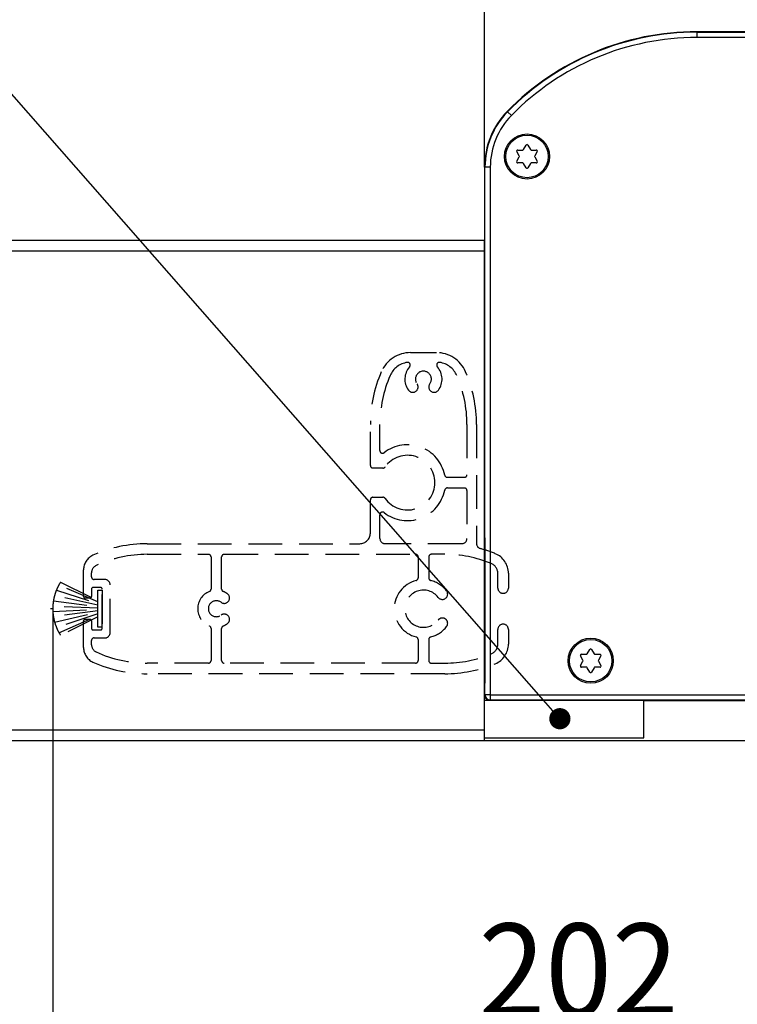
# Model space of a CAD drawing. Extents: x 0 to 420, y 0 to 297.
# Drawn here: x 131 to 158, y 231 to 268 of the extents above; entities that cross this region are included whole.
import ezdxf

# ---------------------------------------------------------------- set-up
doc = ezdxf.new("R2010")
doc.units = 0
doc.linetypes.add('HIDDEN', pattern=[1.905, 1.27, -0.635])
doc.layers.get('0').update_dxf_attribs({"linetype": 'CONTINUOUS'})
doc.layers.add('ZEICHNUNGSKOPF', color=7, linetype='CONTINUOUS')
doc.styles.add('SLDTEXTSTYLE1', font='ARIAL.TTF', dxfattribs={"width": 0.948})
doc.dimstyles.new('SLDDIMSTYLE0', dxfattribs={"dimtxt": 3.5, "dimasz": 3.5, "dimexe": 0, "dimexo": 0.0625, "dimgap": 0.875, "dimtad": 1, "dimlfac": 5, "dimrnd": 1e-09, "dimzin": 12, "dimsah": 1, "dimcen": 0.09, "dimazin": 3, "dimtfac": 1, "dimtofl": 0, "dimtmove": 0, "dimatfit": 3})
doc.dimstyles.new('SLDDIMSTYLE1', dxfattribs={"dimtxt": 3.5, "dimasz": 3.5, "dimexe": 0, "dimexo": 0.0625, "dimgap": 0.875, "dimtad": 1, "dimlfac": 5, "dimrnd": 1e-09, "dimzin": 12, "dimsah": 1, "dimcen": 0.09, "dimazin": 3, "dimtfac": 1, "dimtofl": 0, "dimtmove": 0, "dimatfit": 3})
doc.dimstyles.new('SLDDIMSTYLE2', dxfattribs={"dimtxt": 3.5, "dimasz": 3.5, "dimexe": 0, "dimexo": 0.0625, "dimgap": 0.875, "dimtad": 1, "dimlfac": 5, "dimrnd": 1e-09, "dimzin": 12, "dimsah": 1, "dimcen": 0.09, "dimazin": 3, "dimtfac": 1, "dimtofl": 0, "dimtmove": 0, "dimatfit": 3})

# ---------------------------------------------------------------- blocks, each defined once
blk = doc.blocks.new('*X20')
at = {"layer": 'ZEICHNUNGSKOPF'}
for p, q in [((148.97, 242.765), (148.97, 242.765)), ((148.97, 242.765), (148.97, 242.765)), ((150.515, 241.349), (150.515, 241.349)), ((153.873, 241.349), (153.873, 241.349)), ((153.873, 241.349), (153.873, 241.349)), ((153.873, 241.349), (153.873, 241.349))]:
    blk.add_line(p, q, dxfattribs=at)
blk = doc.blocks.new('*D8')
at = {"layer": 'ZEICHNUNGSKOPF'}
for p, q in [((132.587, 246.206), (132.587, 228.849)), ((172.947, 243.749), (172.947, 228.849)), ((132.587, 229.849), (172.947, 229.849))]:
    blk.add_line(p, q, dxfattribs=at)
for points in [[(132.587, 229.849), (136.087, 229.449), (136.087, 230.249)], [(172.947, 229.849), (169.447, 230.249), (169.447, 229.449)]]:
    blk.add_solid(points, dxfattribs=at)
at = {"layer": 'ZEICHNUNGSKOPF', "linetype": 'CONTINUOUS', "style": 'SLDTEXTSTYLE1', "width": 0.948}
blk.add_text('202', height=3.5, dxfattribs=at).set_placement((148.622, 230.847))
blk = doc.blocks.new('*D12')
at = {"layer": 'ZEICHNUNGSKOPF'}
for p, q in [((148.847, 262.848), (148.847, 275.18)), ((172.947, 262.848), (172.947, 275.18)), ((148.847, 274.18), (172.947, 274.18))]:
    blk.add_line(p, q, dxfattribs=at)
for points in [[(148.847, 274.18), (152.347, 273.78), (152.347, 274.58)], [(172.947, 274.18), (169.447, 274.58), (169.447, 273.78)]]:
    blk.add_solid(points, dxfattribs=at)
at = {"layer": 'ZEICHNUNGSKOPF', "linetype": 'CONTINUOUS', "style": 'SLDTEXTSTYLE1', "width": 0.948}
blk.add_text('120.5', height=3.5, dxfattribs=at).set_placement((154.378, 275.178))
blk = doc.blocks.new('*D14')
at = {"layer": 'ZEICHNUNGSKOPF'}
for p, q in [((185.271, 242.749), (185.271, 247.749)), ((171.947, 242.749), (186.271, 242.749)), ((185.271, 242.749), (185.271, 241.249)), ((148.847, 241.249), (186.271, 241.249)), ((185.271, 241.249), (185.271, 231.431))]:
    blk.add_line(p, q, dxfattribs=at)
for points in [[(185.271, 242.749), (185.671, 246.249), (184.871, 246.249)], [(185.271, 241.249), (184.871, 237.749), (185.671, 237.749)]]:
    blk.add_solid(points, dxfattribs=at)
at = {"layer": 'ZEICHNUNGSKOPF', "linetype": 'CONTINUOUS', "style": 'SLDTEXTSTYLE1', "width": 0.948}
blk.add_text('7.5', height=3.5, rotation=90, dxfattribs=at).set_placement((184.259, 232.8))
blk = doc.blocks.new('*D15')
at = {"layer": 'ZEICHNUNGSKOPF'}
for p, q in [((172.947, 243.749), (172.947, 220.346)), ((128.847, 239.719), (128.847, 220.346)), ((128.847, 221.346), (172.947, 221.346))]:
    blk.add_line(p, q, dxfattribs=at)
for points in [[(128.847, 221.346), (132.347, 220.946), (132.347, 221.746)], [(172.947, 221.346), (169.447, 221.746), (169.447, 220.946)]]:
    blk.add_solid(points, dxfattribs=at)
at = {"layer": 'ZEICHNUNGSKOPF', "linetype": 'CONTINUOUS', "style": 'SLDTEXTSTYLE1', "width": 0.948}
blk.add_text('G', height=3.5, dxfattribs=at).set_placement((148.784, 222.299))
blk = doc.blocks.new('*D16')
at = {"layer": 'ZEICHNUNGSKOPF'}
for p, q in [((172.947, 243.749), (172.947, 212.564)), ((39.847, 241.229), (39.847, 212.564)), ((39.847, 213.564), (172.947, 213.564))]:
    blk.add_line(p, q, dxfattribs=at)
for points in [[(39.847, 213.564), (43.347, 213.164), (43.347, 213.964)], [(172.947, 213.564), (169.447, 213.964), (169.447, 213.164)]]:
    blk.add_solid(points, dxfattribs=at)
at = {"layer": 'ZEICHNUNGSKOPF', "linetype": 'CONTINUOUS', "style": 'SLDTEXTSTYLE1', "width": 0.948}
blk.add_text('A', height=3.5, dxfattribs=at).set_placement((104.801, 214.576))
blk = doc.blocks.new('_DOT')
at = {"color": 0, "linetype": 'BYBLOCK'}
blk.add_line((-0.5, 0), (-1, 0), dxfattribs=at)
at = {"color": 0, "linetype": 'BYBLOCK', "const_width": 0.5}
blk.add_lwpolyline([(-0.25, 0, 1), (0.25, 0, 1)], format="xyb", close=True, dxfattribs=at)
blk = doc.blocks.new('*X21')
at = {"layer": 'ZEICHNUNGSKOPF'}
blk.add_line((151.159, 242.667), (130.391, 266.338), dxfattribs=at)
at = {"layer": 'ZEICHNUNGSKOPF', "color": 0, "xscale": 0.8, "yscale": 0.8, "zscale": 0.8, "rotation": -48.7377031752483}
blk.add_blockref('_DOT', (151.686, 242.065), dxfattribs=at)

msp = doc.modelspace()

# ---------------------------------------------------------------- linework, layer by layer
at = {"color": 7, "linetype": 'CONTINUOUS'}
for p, q in [((164.9474, 267.9489), (156.8474, 267.9489)), ((150.1558, 263.2689), (150.062, 263.4314)), ((150.0966, 263.4914), (150.2843, 263.4914)), ((150.3189, 263.5114), (150.4127, 263.6739)), ((150.482, 263.6739), (150.5758, 263.5114)), ((150.6104, 263.4914), (150.7981, 263.4914)), ((150.8327, 263.4314), (150.7389, 263.2689)), ((150.062, 263.0664), (150.1558, 263.2289)), ((150.7389, 263.2289), (150.8327, 263.0664)), ((148.8474, 262.8479), (148.8474, 260.0889)), ((148.8474, 262.7479), (148.8474, 260.0889)), ((150.2843, 263.0064), (150.0966, 263.0064)), ((150.4127, 262.8239), (150.3189, 262.9864)), ((150.5758, 262.9864), (150.482, 262.8239)), ((150.7981, 263.0064), (150.6104, 263.0064)), ((40.8474, 260.0889), (148.8474, 260.0889)), ((148.8474, 259.6889), (148.8474, 260.0889)), ((148.8474, 241.6489), (148.8474, 259.6889)), ((152.4966, 244.4914), (152.6843, 244.4914)), ((152.7189, 244.5114), (152.8127, 244.6739)), ((152.882, 244.6739), (152.9758, 244.5114)), ((153.0104, 244.4914), (153.1981, 244.4914)), ((152.5558, 244.2689), (152.462, 244.4314)), ((152.462, 244.0664), (152.5558, 244.2289)), ((153.2327, 244.4314), (153.1389, 244.2689)), ((153.1389, 244.2289), (153.2327, 244.0664)), ((152.6843, 244.0064), (152.4966, 244.0064)), ((152.8127, 243.8239), (152.7189, 243.9864)), ((152.9758, 243.9864), (152.882, 243.8239)), ((153.1981, 244.0064), (153.0104, 244.0064)), ((148.8474, 242.8489), (148.8741, 242.8489)), ((148.8474, 242.7649), (154.8474, 242.7649)), ((154.8474, 241.3489), (154.8474, 242.7649)), ((154.8474, 242.7489), (171.9474, 242.7489)), ((148.8474, 241.2489), (148.8474, 241.6489)), ((40.8474, 241.2489), (148.8474, 241.2489)), ((148.8474, 241.3489), (154.8474, 241.3489))]:
    msp.add_line(p, q, dxfattribs=at)
at = {"color": 8, "linetype": 'CONTINUOUS'}
for p, q in [((156.8474, 267.9314), (156.8474, 267.9489)), ((156.8474, 267.9314), (156.8474, 267.7314)), ((156.8474, 267.9314), (164.9474, 267.9314)), ((164.9474, 267.7314), (156.8474, 267.7314)), ((149.717, 264.9352), (149.7045, 264.9474)), ((149.8598, 264.7952), (149.717, 264.9352)), ((148.8649, 262.8479), (148.8474, 262.8479)), ((149.0648, 262.8479), (148.8649, 262.8479)), ((148.8649, 242.9664), (148.8649, 262.8479)), ((149.0648, 262.8479), (149.0648, 242.9664)), ((40.8474, 259.6889), (148.8474, 259.6889)), ((148.8474, 249.1889), (148.8586, 249.1776)), ((148.8474, 248.8777), (148.8637, 248.8777)), ((148.8637, 248.8777), (148.8637, 243.4001)), ((148.8474, 243.4001), (148.8637, 243.4001)), ((148.8586, 243.1001), (148.8474, 243.0889)), ((148.8474, 242.9488), (148.8649, 242.9664)), ((149.0648, 242.9664), (148.8649, 242.9664)), ((149.0648, 242.7664), (149.0633, 242.7649)), ((149.0648, 242.9664), (171.9474, 242.9664)), ((149.0648, 242.9664), (149.0648, 242.7664)), ((171.9474, 242.7664), (149.0648, 242.7664)), ((40.8474, 241.6489), (148.8474, 241.6489))]:
    msp.add_line(p, q, dxfattribs=at)
at = {"color": 7, "linetype": 'HIDDEN'}
for p, q in [((146.0615, 255.8589), (147.0332, 255.8589)), ((144.5474, 251.6089), (144.5474, 253.1459)), ((144.9074, 252.1661), (144.9074, 253.1459)), ((148.1874, 253.1459), (148.1874, 251.2589)), ((148.5474, 253.1459), (148.5474, 248.6669)), ((145.023, 251.5089), (144.6474, 251.5089)), ((148.0874, 251.1589), (147.4477, 251.1589)), ((147.4477, 250.7589), (148.0874, 250.7589)), ((148.1874, 250.6589), (148.1874, 248.8589)), ((144.5474, 249.0589), (144.5474, 250.3089)), ((144.6474, 250.4089), (145.023, 250.4089)), ((144.9074, 248.8589), (144.9074, 249.7517)), ((136.1474, 248.6589), (144.1474, 248.6589)), ((147.9874, 248.6589), (145.1074, 248.6589)), ((136.1474, 248.2589), (138.4474, 248.2589)), ((139.0474, 248.2589), (146.2474, 248.2589)), ((147.3474, 248.2589), (146.8474, 248.2589)), ((138.5474, 248.1589), (138.5474, 246.9505)), ((138.9474, 246.9505), (138.9474, 248.1589)), ((146.3474, 248.1589), (146.3474, 247.3708)), ((146.7474, 248.1589), (146.7474, 247.3708)), ((133.7474, 246.6689), (133.7474, 247.6738)), ((134.0474, 247.4089), (134.0474, 247.564)), ((149.3474, 246.9889), (149.3474, 247.5422)), ((149.7474, 247.5422), (149.7474, 246.9889)), ((134.2874, 246.4711), (132.8177, 247.1055)), ((132.879, 247.2089), (134.2874, 246.5089)), ((134.5474, 247.3089), (134.1474, 247.3089)), ((134.7474, 245.3089), (134.7474, 247.1089)), ((134.2874, 246.3439), (132.6546, 246.7045)), ((132.7225, 246.9049), (134.2874, 246.4039)), ((134.0474, 246.9489), (134.0474, 246.6689)), ((134.3874, 247.0089), (134.1074, 247.0089)), ((134.2874, 246.9089), (134.4474, 246.9089)), ((134.2874, 246.5089), (134.2874, 246.9089)), ((134.4474, 245.4689), (134.4474, 246.9489)), ((134.4474, 246.9089), (134.4474, 245.5089)), ((132.6109, 246.5042), (134.2874, 246.2883)), ((133.9874, 246.6089), (133.8074, 246.6089)), ((134.2874, 246.4711), (134.2874, 246.5089)), ((134.2874, 246.4039), (134.2874, 246.4711)), ((134.2874, 246.3439), (134.2874, 246.4039)), ((134.2874, 246.2883), (134.2874, 246.3439)), ((134.2874, 246.2347), (132.5897, 246.3025)), ((132.5903, 246.1041), (134.2874, 246.1826)), ((134.2874, 246.1294), (132.6125, 245.9042)), ((132.657, 245.7045), (134.2874, 246.0739)), ((134.2874, 246.0139), (132.7257, 245.5049)), ((134.2874, 246.2347), (134.2874, 246.2883)), ((134.2874, 246.1826), (134.2874, 246.2347)), ((134.2874, 246.1294), (134.2874, 246.1826)), ((134.2874, 246.0739), (134.2874, 246.1294)), ((134.2874, 246.0139), (134.2874, 246.0739)), ((134.2874, 245.9466), (134.2874, 246.0139)), ((132.8215, 245.3055), (134.2874, 245.9466)), ((134.2874, 245.9089), (132.879, 245.2089)), ((133.7474, 244.7439), (133.7474, 245.7489)), ((133.8074, 245.8089), (133.9874, 245.8089)), ((134.0474, 245.7489), (134.0474, 245.4689)), ((134.2874, 245.9089), (134.2874, 245.9466)), ((134.2874, 245.5089), (134.2874, 245.9089)), ((134.1074, 245.4089), (134.3874, 245.4089)), ((134.4474, 245.5089), (134.2874, 245.5089)), ((138.5474, 245.4673), (138.5474, 244.2589)), ((138.9474, 244.2589), (138.9474, 245.4673)), ((149.3474, 244.8756), (149.3474, 245.4289)), ((149.7474, 245.4289), (149.7474, 244.8756)), ((134.0474, 244.8538), (134.0474, 245.0089)), ((134.1474, 245.1089), (134.5474, 245.1089)), ((146.3474, 245.047), (146.3474, 244.2589)), ((146.7474, 245.047), (146.7474, 244.2589)), ((138.4474, 244.1589), (136.1474, 244.1589)), ((146.2474, 244.1589), (139.0474, 244.1589)), ((146.8474, 244.1589), (147.3474, 244.1589)), ((147.3474, 243.7589), (136.1474, 243.7589))]:
    msp.add_line(p, q, dxfattribs=at)
at = {"color": 8, "linetype": 'CONTINUOUS'}
for points in [[(148.8637, 248.8777), (148.8636, 248.9356), (148.8633, 248.9913), (148.8629, 249.0427), (148.8622, 249.0879), (148.8614, 249.1253), (148.8606, 249.1533), (148.8596, 249.171), (148.8586, 249.1776)], [(148.8586, 243.1001), (148.8596, 243.1068), (148.8606, 243.1244), (148.8614, 243.1525), (148.8622, 243.1898), (148.8629, 243.235), (148.8633, 243.2865), (148.8636, 243.3422), (148.8637, 243.4001)]]:
    msp.add_lwpolyline(points, dxfattribs=at)
at = {"color": 7, "linetype": 'CONTINUOUS'}
msp.add_lwpolyline([(148.8474, 242.9488), (148.8511, 242.9102), (148.8623, 242.8729), (148.8805, 242.8386), (148.905, 242.8084), (148.9348, 242.7835), (148.9689, 242.7649)], dxfattribs=at)
for centre, radius in [((150.4474, 263.2489), 0.85), ((150.4474, 263.2489), 0.8), ((152.8474, 244.2489), 0.85), ((152.8474, 244.2489), 0.8)]:
    msp.add_circle(centre, radius, dxfattribs=at)
for centre, radius, start, end in [((156.8474, 257.9489), 10, 90, 135.58469), ((151.8474, 262.8479), 3, 135.58469, 180), ((150.0966, 263.4514), 0.04, 90, 210), ((150.2843, 263.5314), 0.04, 270, 330), ((150.4474, 263.6539), 0.04, 30, 150), ((150.6104, 263.5314), 0.04, 210, 270), ((150.7981, 263.4514), 0.04, 330, 90), ((150.0966, 263.0464), 0.04, 150, 270), ((150.1212, 263.2489), 0.04, 330, 30), ((150.7735, 263.2489), 0.04, 150, 210), ((150.7981, 263.0464), 0.04, 270, 30), ((150.2843, 262.9664), 0.04, 30, 90), ((150.4474, 262.8439), 0.04, 210, 330), ((150.6104, 262.9664), 0.04, 90, 150), ((152.4966, 244.4514), 0.04, 90, 210), ((152.6843, 244.5314), 0.04, 270, 330), ((152.8474, 244.6539), 0.04, 30, 150), ((153.0104, 244.5314), 0.04, 210, 270), ((153.1981, 244.4514), 0.04, 330, 90), ((152.5212, 244.2489), 0.04, 330, 30), ((153.1735, 244.2489), 0.04, 150, 210), ((152.4966, 244.0464), 0.04, 150, 270), ((152.6843, 243.9664), 0.04, 30, 90), ((152.8474, 243.8439), 0.04, 210, 330), ((153.0104, 243.9664), 0.04, 90, 150), ((153.1981, 244.0464), 0.04, 270, 30)]:
    msp.add_arc(centre, radius, start, end, dxfattribs=at)
at = {"color": 8, "linetype": 'CONTINUOUS'}
for centre, radius, start, end in [((156.8474, 257.9489), 9.9825, 90, 135.58469), ((156.8474, 257.9489), 9.7825, 90, 135.58469), ((151.8474, 262.8479), 2.9825, 135.58469, 180), ((151.8474, 262.8479), 2.7825, 135.58469, 180), ((148.7586, 249.1777), 0.1, 332.58388, 359.98144), ((148.7586, 243.1001), 0.1, 0.01856, 27.41612), ((149.0649, 242.9664), 0.2, 180.02044, 269.97956)]:
    msp.add_arc(centre, radius, start, end, dxfattribs=at)
at = {"color": 7, "linetype": 'HIDDEN'}
for centre, radius, start, end in [((146.0615, 254.6589), 1.2, 90, 156.53805), ((146.0615, 254.6589), 1.2, 90, 156.53805), ((147.0332, 254.6589), 1.2, 23.46195, 90), ((147.0332, 254.6589), 1.2, 23.46195, 90), ((146.0615, 254.6589), 0.84, 98.71502, 156.53805), ((146.0615, 254.6589), 0.84, 98.71502, 156.53805), ((146.5474, 254.8589), 0.7, 138.36981, 216.42182), ((146.5474, 254.8589), 0.7, 138.36981, 216.42182), ((145.9494, 255.3903), 0.1, 318.36981, 98.71502), ((145.9494, 255.3903), 0.1, 318.36981, 98.71502), ((147.1453, 255.3903), 0.1, 81.28498, 221.63019), ((147.1453, 255.3903), 0.1, 81.28498, 221.63019), ((146.5474, 254.8589), 0.7, 323.57818, 41.63019), ((146.5474, 254.8589), 0.7, 323.57818, 41.63019), ((147.0332, 254.6589), 0.84, 23.46195, 81.28498), ((147.0332, 254.6589), 0.84, 23.46195, 81.28498), ((149.5474, 253.1459), 5, 156.53805, 180), ((149.5474, 253.1459), 5, 156.53805, 180), ((149.5474, 253.1459), 4.64, 156.53805, 180), ((149.5474, 253.1459), 4.64, 156.53805, 180), ((146.5474, 254.8589), 0.3, 323.57818, 216.42182), ((146.5474, 254.8589), 0.3, 323.57818, 216.42182), ((143.5474, 253.1459), 4.64, 0, 23.46195), ((143.5474, 253.1459), 4.64, 0, 23.46195), ((143.5474, 253.1459), 5, 0, 23.46195), ((143.5474, 253.1459), 5, 0, 23.46195), ((146.145, 254.562), 0.2, 216.42182, 36.42182), ((146.145, 254.562), 0.2, 216.42182, 36.42182), ((146.9497, 254.562), 0.2, 143.57818, 323.57818), ((146.9497, 254.562), 0.2, 143.57818, 323.57818), ((145.9474, 250.9589), 1.43, 11.30773, 127.90682), ((145.9474, 250.9589), 1.43, 11.30773, 127.90682), ((145.0074, 252.1661), 0.1, 180, 307.90682), ((145.0074, 252.1661), 0.1, 180, 307.90682), ((145.9474, 250.9589), 1.03, 215.11513, 144.88487), ((145.9474, 250.9589), 1.03, 215.11513, 144.88487), ((144.6474, 251.6089), 0.1, 180, 270), ((144.6474, 251.6089), 0.1, 180, 270), ((145.023, 251.6089), 0.1, 270, 324.88487), ((145.023, 251.6089), 0.1, 270, 324.88487), ((147.4477, 251.2589), 0.1, 191.30773, 270), ((147.4477, 251.2589), 0.1, 191.30773, 270), ((148.0874, 251.2589), 0.1, 270, 0), ((148.0874, 251.2589), 0.1, 270, 0), ((145.9474, 250.9589), 1.43, 232.09318, 348.69227), ((145.9474, 250.9589), 1.43, 232.09318, 348.69227), ((147.4477, 250.6589), 0.1, 90, 168.69227), ((147.4477, 250.6589), 0.1, 90, 168.69227), ((148.0874, 250.6589), 0.1, 0, 90), ((148.0874, 250.6589), 0.1, 0, 90), ((144.6474, 250.3089), 0.1, 90, 180), ((144.6474, 250.3089), 0.1, 90, 180), ((145.023, 250.3089), 0.1, 35.11513, 90), ((145.023, 250.3089), 0.1, 35.11513, 90), ((145.0074, 249.7517), 0.1, 52.09318, 180), ((145.0074, 249.7517), 0.1, 52.09318, 180), ((144.1474, 249.0589), 0.4, 270, 0), ((144.1474, 249.0589), 0.4, 270, 0), ((136.1474, 243.6589), 5, 90, 114.14774), ((136.1474, 243.6589), 5, 90, 114.14774), ((145.1074, 248.8589), 0.2, 180, 270), ((145.1074, 248.8589), 0.2, 180, 270), ((147.9874, 248.8589), 0.2, 270, 0), ((147.9874, 248.8589), 0.2, 270, 0), ((148.7474, 248.6669), 0.2, 180, 254.3815), ((148.7474, 248.6669), 0.2, 180, 254.3815), ((134.3474, 247.6738), 0.6, 114.14774, 180), ((134.3474, 247.6738), 0.6, 114.14774, 180), ((136.1474, 243.6589), 4.6, 90, 114.74652), ((136.1474, 243.6589), 4.6, 90, 114.74652), ((138.4474, 248.1589), 0.1, 0, 90), ((138.4474, 248.1589), 0.1, 0, 90), ((139.0474, 248.1589), 0.1, 90, 180), ((139.0474, 248.1589), 0.1, 90, 180), ((146.2474, 248.1589), 0.1, 0, 90), ((146.2474, 248.1589), 0.1, 0, 90), ((146.8474, 248.1589), 0.1, 90, 180), ((146.8474, 248.1589), 0.1, 90, 180), ((147.3474, 243.6589), 4.6, 67.60731, 90), ((147.3474, 243.6589), 4.6, 67.60731, 90), ((147.3474, 243.6589), 5, 67.60731, 74.3815), ((147.3474, 243.6589), 5, 67.60731, 74.3815), ((148.9474, 247.5422), 0.8, 0, 67.60731), ((148.9474, 247.5422), 0.8, 0, 67.60731), ((134.3474, 247.564), 0.3, 114.74652, 180), ((134.3474, 247.564), 0.3, 114.74652, 180), ((148.9474, 247.5422), 0.4, 0, 67.60731), ((148.9474, 247.5422), 0.4, 0, 67.60731), ((134.4474, 246.2089), 1.86, 151.18038, 157.89259), ((134.4474, 246.2089), 1.86, 151.18038, 157.89259), ((134.4474, 246.2089), 1.86, 151.06147, 151.18038), ((134.4474, 246.2089), 1.86, 151.06147, 151.18038), ((134.4474, 246.2089), 1.86, 147.47725, 151.06147), ((134.4474, 246.2089), 1.86, 147.47725, 151.06147), ((134.1474, 247.4089), 0.1, 180, 270), ((134.1474, 247.4089), 0.1, 180, 270), ((134.5474, 247.1089), 0.2, 0, 90), ((134.5474, 247.1089), 0.2, 0, 90), ((146.5474, 246.2089), 1.1, 104.47751, 255.52249), ((146.5474, 246.2089), 1.1, 104.47751, 255.52249), ((146.2474, 247.3708), 0.1, 284.47751, 0), ((146.2474, 247.3708), 0.1, 284.47751, 0), ((146.8474, 247.3708), 0.1, 180, 255.52249), ((146.8474, 247.3708), 0.1, 180, 255.52249), ((146.5474, 246.2089), 1.1, 37.66989, 75.52249), ((146.5474, 246.2089), 1.1, 37.66989, 75.52249), ((134.4474, 246.2089), 1.86, 164.54623, 170.7182), ((134.4474, 246.2089), 1.86, 164.54623, 170.7182), ((134.4474, 246.2089), 1.86, 164.4061, 164.54623), ((134.4474, 246.2089), 1.86, 164.4061, 164.54623), ((134.4474, 246.2089), 1.86, 158.02371, 164.4061), ((134.4474, 246.2089), 1.86, 158.02371, 164.4061), ((134.4474, 246.2089), 1.86, 157.89259, 158.02371), ((134.4474, 246.2089), 1.86, 157.89259, 158.02371), ((134.1074, 246.9489), 0.06, 90, 180), ((134.1074, 246.9489), 0.06, 90, 180), ((134.3874, 246.9489), 0.06, 0, 90), ((134.3874, 246.9489), 0.06, 0, 90), ((138.7474, 246.2089), 0.7, 112.02431, 247.97569), ((138.7474, 246.2089), 0.7, 112.02431, 247.97569), ((138.4474, 246.9505), 0.1, 292.02431, 0), ((138.4474, 246.9505), 0.1, 292.02431, 0), ((139.0442, 246.6112), 0.2, 233.57818, 53.57818), ((139.0442, 246.6112), 0.2, 233.57818, 53.57818), ((139.0474, 246.9505), 0.1, 180, 247.97569), ((139.0474, 246.9505), 0.1, 180, 247.97569), ((138.7474, 246.2089), 0.7, 53.57818, 67.97569), ((138.7474, 246.2089), 0.7, 53.57818, 67.97569), ((146.5474, 246.2089), 0.7, 37.66989, 322.33011), ((146.5474, 246.2089), 0.7, 37.66989, 322.33011), ((147.2597, 246.7589), 0.2, 217.66989, 37.66989), ((147.2597, 246.7589), 0.2, 217.66989, 37.66989), ((149.5474, 246.9889), 0.2, 180, 0), ((149.5474, 246.9889), 0.2, 180, 0), ((134.4474, 246.2089), 1.86, 170.86424, 176.9181), ((134.4474, 246.2089), 1.86, 170.86424, 176.9181), ((134.4474, 246.2089), 1.86, 170.7182, 170.86424), ((134.4474, 246.2089), 1.86, 170.7182, 170.86424), ((133.8074, 246.6689), 0.06, 180, 270), ((133.8074, 246.6689), 0.06, 180, 270), ((133.9874, 246.6689), 0.06, 270, 0), ((133.9874, 246.6689), 0.06, 270, 0), ((138.7474, 246.2089), 0.3, 53.57818, 306.42182), ((138.7474, 246.2089), 0.3, 53.57818, 306.42182), ((134.4474, 246.2089), 1.86, 177.11531, 183.0819), ((134.4474, 246.2089), 1.86, 177.11531, 183.0819), ((134.4474, 246.2089), 1.86, 176.9181, 177.11531), ((134.4474, 246.2089), 1.86, 176.9181, 177.11531), ((134.4474, 246.2089), 1.86, 183.0819, 183.23082), ((134.4474, 246.2089), 1.86, 183.0819, 183.23082), ((134.4474, 246.2089), 1.86, 183.23082, 189.2818), ((134.4474, 246.2089), 1.86, 183.23082, 189.2818), ((139.0442, 245.8065), 0.2, 306.42182, 126.42182), ((139.0442, 245.8065), 0.2, 306.42182, 126.42182), ((134.4474, 246.2089), 1.86, 189.2818, 189.42772), ((134.4474, 246.2089), 1.86, 189.2818, 189.42772), ((134.4474, 246.2089), 1.86, 189.42772, 195.5939), ((134.4474, 246.2089), 1.86, 189.42772, 195.5939), ((134.4474, 246.2089), 1.86, 195.5939, 195.73383), ((134.4474, 246.2089), 1.86, 195.5939, 195.73383), ((134.4474, 246.2089), 1.86, 195.73383, 202.10741), ((134.4474, 246.2089), 1.86, 195.73383, 202.10741), ((133.8074, 245.7489), 0.06, 90, 180), ((133.8074, 245.7489), 0.06, 90, 180), ((133.9874, 245.7489), 0.06, 0, 90), ((133.9874, 245.7489), 0.06, 0, 90), ((138.7474, 246.2089), 0.7, 292.02431, 306.42182), ((138.7474, 246.2089), 0.7, 292.02431, 306.42182), ((147.2597, 245.6589), 0.2, 322.33011, 142.33011), ((147.2597, 245.6589), 0.2, 322.33011, 142.33011), ((149.5474, 245.4289), 0.2, 0, 180), ((149.5474, 245.4289), 0.2, 0, 180), ((134.4474, 246.2089), 1.86, 202.10741, 202.23829), ((134.4474, 246.2089), 1.86, 202.10741, 202.23829), ((134.4474, 246.2089), 1.86, 202.23829, 208.93853), ((134.4474, 246.2089), 1.86, 202.23829, 208.93853), ((134.4474, 246.2089), 1.86, 208.93853, 209.05716), ((134.4474, 246.2089), 1.86, 208.93853, 209.05716), ((134.4474, 246.2089), 1.86, 209.05716, 212.52275), ((134.4474, 246.2089), 1.86, 209.05716, 212.52275), ((134.1074, 245.4689), 0.06, 180, 270), ((134.1074, 245.4689), 0.06, 180, 270), ((134.3874, 245.4689), 0.06, 270, 0), ((134.3874, 245.4689), 0.06, 270, 0), ((134.5474, 245.3089), 0.2, 270, 0), ((134.5474, 245.3089), 0.2, 270, 0), ((138.4474, 245.4673), 0.1, 0, 67.97569), ((138.4474, 245.4673), 0.1, 0, 67.97569), ((139.0474, 245.4673), 0.1, 112.02431, 180), ((139.0474, 245.4673), 0.1, 112.02431, 180), ((146.5474, 246.2089), 1.1, 284.47751, 322.33011), ((146.5474, 246.2089), 1.1, 284.47751, 322.33011), ((134.1474, 245.0089), 0.1, 90, 180), ((134.1474, 245.0089), 0.1, 90, 180), ((134.3474, 244.8538), 0.3, 180, 245.25348), ((134.3474, 244.8538), 0.3, 180, 245.25348), ((146.2474, 245.047), 0.1, 0, 75.52249), ((146.2474, 245.047), 0.1, 0, 75.52249), ((146.8474, 245.047), 0.1, 104.47751, 180), ((146.8474, 245.047), 0.1, 104.47751, 180), ((148.9474, 244.8756), 0.4, 292.39269, 0), ((148.9474, 244.8756), 0.4, 292.39269, 0), ((148.9474, 244.8756), 0.8, 292.39269, 0), ((148.9474, 244.8756), 0.8, 292.39269, 0), ((134.3474, 244.7439), 0.6, 180, 245.85226), ((134.3474, 244.7439), 0.6, 180, 245.85226), ((136.1474, 248.7589), 4.6, 245.25348, 270), ((136.1474, 248.7589), 4.6, 245.25348, 270), ((147.3474, 248.7589), 4.6, 270, 292.39269), ((147.3474, 248.7589), 4.6, 270, 292.39269), ((136.1474, 248.7589), 5, 245.85226, 270), ((136.1474, 248.7589), 5, 245.85226, 270), ((138.4474, 244.2589), 0.1, 270, 0), ((138.4474, 244.2589), 0.1, 270, 0), ((139.0474, 244.2589), 0.1, 180, 270), ((139.0474, 244.2589), 0.1, 180, 270), ((146.2474, 244.2589), 0.1, 270, 0), ((146.2474, 244.2589), 0.1, 270, 0), ((146.8474, 244.2589), 0.1, 180, 270), ((146.8474, 244.2589), 0.1, 180, 270), ((147.3474, 248.7589), 5, 270, 292.39269), ((147.3474, 248.7589), 5, 270, 292.39269)]:
    msp.add_arc(centre, radius, start, end, dxfattribs=at)
at = {"layer": 'ZEICHNUNGSKOPF'}
msp.add_line((132.5874, 246.2057), (132.5073, 246.2057), dxfattribs=at)

# ---------------------------------------------------------------- block references
for name in ['*X21', '*X20']:
    msp.add_blockref(name, (0, 0), dxfattribs=at)

# ---------------------------------------------------------------- dimensions: what is measured, and where the dimension line sits
for base, p1, p2, dimstyle, picture, middle in [((172.9474, 274.1798), (148.8474, 262.8479), (172.9474, 262.8479), 'SLDDIMSTYLE1', '*D12', (160.8974, 274.1798)), ((172.9474, 229.8489), (132.5874, 246.2057), (172.9474, 243.7489), 'SLDDIMSTYLE0', '*D8', (152.7674, 229.8489)), ((172.9474, 221.3463), (128.8474, 239.7188), (172.9474, 243.7489), 'SLDDIMSTYLE1', '*D15', (150.8974, 221.3463))]:
    dim = msp.add_linear_dim(base=base, p1=p1, p2=p2, dimstyle=dimstyle, dxfattribs=at)
    dim.commit()
    dim.dimension.update_dxf_attribs({"geometry": picture, "text_midpoint": middle, "dimtype": 160})
dim = msp.add_linear_dim(base=(185.271, 241.2489), p1=(171.9474, 242.7489), p2=(148.8474, 241.2489), angle=90, dimstyle='SLDDIMSTYLE2', dxfattribs=at)
dim.commit()
dim.dimension.update_dxf_attribs({"geometry": '*D14', "text_midpoint": (185.271, 236.3601), "dimtype": 160})
dim = msp.add_linear_dim(base=(172.9474, 213.5639), p1=(39.8474, 241.2289), p2=(172.9474, 243.7489), text='A', dimstyle='SLDDIMSTYLE1', dxfattribs=at)
dim.commit()
dim.dimension.update_dxf_attribs({"geometry": '*D16', "text_midpoint": (106.3974, 213.5639), "dimtype": 160})

doc.saveas('drawing.dxf')
